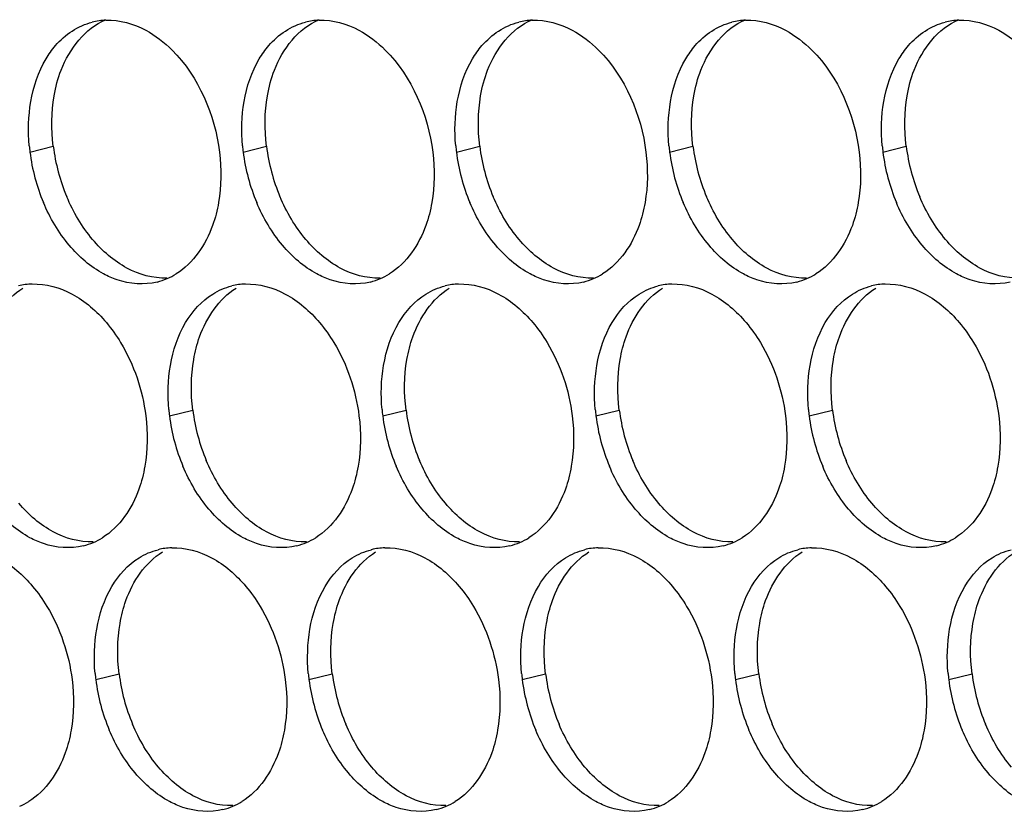
# Paper-space layout '45007_3_3' of a CAD drawing. Units: millimetres. Extents: x -268 to 594, y 0 to 420.
# Drawn here: x -228 to -220, y 95 to 101 of the extents above; entities that cross this region are included whole.
import ezdxf

# ---------------------------------------------------------------- set-up
doc = ezdxf.new("R2010")
doc.units = ezdxf.units.MM
doc.header["$LTSCALE"] = 32.67
doc.layers.add('AMB-COVERS', color=7, linetype='CONTINUOUS')

psp = doc.layouts.new('45007_3_3')

# ---------------------------------------------------------------- linework, layer by layer
at = {"layer": 'AMB-COVERS', "color": 7, "linetype": 'Continuous'}
for p, q in [((-227.7477, 100.2997), (-227.5736, 100.3431)), ((-226.1567, 100.2997), (-225.9827, 100.3431)), ((-224.5658, 100.2997), (-224.3917, 100.3431)), ((-222.9748, 100.2997), (-222.8007, 100.3431)), ((-221.3838, 100.2997), (-221.2097, 100.3431)), ((-226.7067, 98.3301), (-226.5326, 98.3735)), ((-225.1157, 98.3301), (-224.9416, 98.3735)), ((-223.5247, 98.3301), (-223.3506, 98.3735)), ((-221.9337, 98.3301), (-221.7597, 98.3735)), ((-227.2566, 96.3605), (-227.0825, 96.4039)), ((-225.6656, 96.3605), (-225.4915, 96.4039)), ((-224.0746, 96.3605), (-223.9005, 96.4039)), ((-222.4837, 96.3605), (-222.3096, 96.4039)), ((-220.8927, 96.3605), (-220.7186, 96.4039))]:
    psp.add_line(p, q, dxfattribs=at)
at = {"layer": 'AMB-COVERS', "color": 3, "linetype": 'Continuous'}
for centre, radius, start, end in [((-227.1637, 100.7924), 0.4921, 92.03995, 103.9765), ((-225.5727, 100.7924), 0.4921, 92.03995, 103.9765), ((-223.9817, 100.7924), 0.4921, 92.03995, 103.9765), ((-222.3908, 100.7924), 0.4921, 92.03995, 103.9765), ((-220.7998, 100.7924), 0.4921, 92.03995, 103.9765), ((-226.3886, 100.4691), 1.3697, 185.1315, 187.10676), ((-226.3285, 100.4774), 1.4303, 187.13773, 202.81442), ((-224.7976, 100.4691), 1.3697, 185.1315, 187.10676), ((-224.7375, 100.4774), 1.4303, 187.13773, 202.81442), ((-223.2066, 100.4691), 1.3697, 185.1315, 187.10676), ((-223.1466, 100.4774), 1.4303, 187.13773, 202.81442), ((-221.6156, 100.4691), 1.3697, 185.1315, 187.10676), ((-221.5556, 100.4774), 1.4303, 187.13773, 202.81442), ((-220.0247, 100.4691), 1.3697, 185.1315, 187.10676), ((-219.9646, 100.4774), 1.4303, 187.13773, 202.81442), ((-226.9178, 99.8062), 0.4915, 284.03144, 293.20288), ((-226.9234, 99.8186), 0.5051, 293.23252, 301.89527), ((-225.3269, 99.8062), 0.4915, 284.03144, 293.20288), ((-225.3325, 99.8186), 0.5051, 293.23252, 301.89527), ((-223.7359, 99.8062), 0.4915, 284.03144, 293.20288), ((-223.7415, 99.8186), 0.5051, 293.23252, 301.89527), ((-222.1449, 99.8062), 0.4915, 284.03144, 293.20288), ((-222.1505, 99.8186), 0.5051, 293.23252, 301.89527), ((-227.7136, 98.8227), 0.4921, 92.03995, 103.9765), ((-226.1226, 98.8227), 0.4921, 92.03995, 103.9765), ((-224.5317, 98.8227), 0.4921, 92.03995, 103.9765), ((-222.9407, 98.8227), 0.4921, 92.03995, 103.9765), ((-221.3497, 98.8227), 0.4921, 92.03995, 103.9765), ((-225.3475, 98.4995), 1.3697, 185.1315, 187.10676), ((-223.7565, 98.4995), 1.3697, 185.1315, 187.10676), ((-222.1656, 98.4995), 1.3697, 185.1315, 187.10676), ((-220.5746, 98.4995), 1.3697, 185.1315, 187.10676), ((-225.2875, 98.5078), 1.4303, 187.13773, 202.81442), ((-223.6965, 98.5078), 1.4303, 187.13773, 202.81442), ((-222.1055, 98.5078), 1.4303, 187.13773, 202.81442), ((-220.5145, 98.5078), 1.4303, 187.13773, 202.81442), ((-227.4733, 97.849), 0.5051, 293.23252, 301.89527), ((-225.8824, 97.849), 0.5051, 293.23252, 301.89527), ((-224.2914, 97.849), 0.5051, 293.23252, 301.89527), ((-222.7004, 97.849), 0.5051, 293.23252, 301.89527), ((-221.1095, 97.849), 0.5051, 293.23252, 301.89527), ((-227.4677, 97.8366), 0.4915, 284.03144, 293.20288), ((-226.6725, 96.8531), 0.4921, 92.03995, 103.9765), ((-225.8768, 97.8366), 0.4915, 284.03144, 293.20288), ((-225.0816, 96.8531), 0.4921, 92.03995, 103.9765), ((-224.2858, 97.8366), 0.4915, 284.03144, 293.20288), ((-223.4906, 96.8531), 0.4921, 92.03995, 103.9765), ((-222.6948, 97.8366), 0.4915, 284.03144, 293.20288), ((-221.8996, 96.8531), 0.4921, 92.03995, 103.9765), ((-221.1039, 97.8366), 0.4915, 284.03144, 293.20288), ((-225.8974, 96.5299), 1.3697, 185.1315, 187.10676), ((-224.3064, 96.5299), 1.3697, 185.1315, 187.10676), ((-222.7155, 96.5299), 1.3697, 185.1315, 187.10676), ((-221.1245, 96.5299), 1.3697, 185.1315, 187.10676), ((-219.5335, 96.5299), 1.3697, 185.1315, 187.10676), ((-225.8374, 96.5382), 1.4303, 187.13773, 202.81442), ((-224.2464, 96.5382), 1.4303, 187.13773, 202.81442), ((-222.6554, 96.5382), 1.4303, 187.13773, 202.81442), ((-221.0645, 96.5382), 1.4303, 187.13773, 202.81442), ((-219.4735, 96.5382), 1.4303, 187.13773, 202.81442), ((-228.0233, 95.8794), 0.5051, 293.23252, 301.89527), ((-226.4323, 95.8794), 0.5051, 293.23252, 301.89527), ((-224.8413, 95.8794), 0.5051, 293.23252, 301.89527), ((-223.2504, 95.8794), 0.5051, 293.23252, 301.89527), ((-221.6594, 95.8794), 0.5051, 293.23252, 301.89527), ((-226.4267, 95.867), 0.4915, 284.03144, 293.20288), ((-224.8357, 95.867), 0.4915, 284.03144, 293.20288), ((-223.2448, 95.867), 0.4915, 284.03144, 293.20288), ((-221.6538, 95.867), 0.4915, 284.03144, 293.20288)]:
    psp.add_arc(centre, radius, start, end, dxfattribs=at)
at = {"layer": 'AMB-COVERS', "color": 7, "linetype": 'Continuous'}
for centre in [(-226.1544, 100.5208), (-224.5635, 100.5208), (-222.9725, 100.5208), (-221.3815, 100.5208), (-219.7905, 100.5208), (-225.1134, 98.5512), (-223.5224, 98.5512), (-221.9314, 98.5512), (-220.3405, 98.5512), (-225.6633, 96.5816), (-224.0723, 96.5816), (-222.4813, 96.5816), (-220.8904, 96.5816), (-219.2994, 96.5816)]:
    psp.add_arc(centre, 1.4303, 187.13773, 202.81442, dxfattribs=at)
at = {"layer": 'AMB-COVERS', "color": 3, "linetype": 'Continuous'}
for points, knots in [([(-227.6274, 100.9961), (-227.6069, 101.0306), (-227.5217, 101.1526), (-227.3881, 101.2436), (-227.2826, 101.2699)], [0, 0, 0, 0, 0.269837, 1, 1, 1, 1]), ([(-226.0365, 100.9961), (-226.0159, 101.0306), (-225.9307, 101.1526), (-225.7971, 101.2436), (-225.6916, 101.2699)], [0, 0, 0, 0, 0.269837, 1, 1, 1, 1]), ([(-224.4455, 100.9961), (-224.425, 101.0306), (-224.3397, 101.1526), (-224.2061, 101.2436), (-224.1006, 101.2699)], [0, 0, 0, 0, 0.269837, 1, 1, 1, 1]), ([(-222.8545, 100.9961), (-222.834, 101.0306), (-222.7488, 101.1526), (-222.6151, 101.2436), (-222.5096, 101.2699)], [0, 0, 0, 0, 0.269837, 1, 1, 1, 1]), ([(-221.2636, 100.9961), (-221.243, 101.0306), (-221.1578, 101.1526), (-221.0242, 101.2436), (-220.9187, 101.2699)], [0, 0, 0, 0, 0.269837, 1, 1, 1, 1]), ([(-226.8835, 101.2095), (-226.8111, 101.1706), (-226.5223, 100.945), (-226.3681, 100.5773), (-226.3335, 100.2997)], [0, 0, 0, 0, 0.226949, 1, 1, 1, 1]), ([(-225.2925, 101.2095), (-225.2202, 101.1706), (-224.9313, 100.945), (-224.7772, 100.5773), (-224.7426, 100.2997)], [0, 0, 0, 0, 0.226949, 1, 1, 1, 1]), ([(-223.7015, 101.2095), (-223.6292, 101.1706), (-223.3403, 100.945), (-223.1862, 100.5773), (-223.1516, 100.2997)], [0, 0, 0, 0, 0.226949, 1, 1, 1, 1]), ([(-222.1106, 101.2095), (-222.0382, 101.1706), (-221.7493, 100.945), (-221.5952, 100.5773), (-221.5606, 100.2997)], [0, 0, 0, 0, 0.226949, 1, 1, 1, 1]), ([(-220.5196, 101.2095), (-220.4473, 101.1706), (-220.1584, 100.945), (-220.0043, 100.5773), (-219.9696, 100.2997)], [0, 0, 0, 0, 0.226949, 1, 1, 1, 1]), ([(-226.3404, 99.9228), (-226.3503, 99.865), (-226.4007, 99.6624), (-226.5282, 99.4696), (-226.6566, 99.3898)], [0, 0, 0, 0, 0.279595, 1, 1, 1, 1]), ([(-224.7494, 99.9228), (-224.7593, 99.865), (-224.8097, 99.6624), (-224.9373, 99.4696), (-225.0656, 99.3898)], [0, 0, 0, 0, 0.279595, 1, 1, 1, 1]), ([(-223.1584, 99.9228), (-223.1684, 99.865), (-223.2187, 99.6624), (-223.3463, 99.4696), (-223.4746, 99.3898)], [0, 0, 0, 0, 0.279595, 1, 1, 1, 1]), ([(-221.5674, 99.9228), (-221.5774, 99.865), (-221.6277, 99.6624), (-221.7553, 99.4696), (-221.8837, 99.3898)], [0, 0, 0, 0, 0.279595, 1, 1, 1, 1]), ([(-226.7987, 99.3295), (-226.8955, 99.3053), (-227.0414, 99.3168), (-227.1657, 99.3726), (-227.1978, 99.3898)], [0, 0, 0, 0, 0.732611, 1, 1, 1, 1]), ([(-225.2077, 99.3295), (-225.3046, 99.3053), (-225.4505, 99.3168), (-225.5747, 99.3726), (-225.6068, 99.3898)], [0, 0, 0, 0, 0.732611, 1, 1, 1, 1]), ([(-223.6167, 99.3295), (-223.7136, 99.3053), (-223.8595, 99.3168), (-223.9838, 99.3726), (-224.0158, 99.3898)], [0, 0, 0, 0, 0.732611, 1, 1, 1, 1]), ([(-222.0258, 99.3295), (-222.1226, 99.3053), (-222.2685, 99.3168), (-222.3928, 99.3726), (-222.4249, 99.3898)], [0, 0, 0, 0, 0.732611, 1, 1, 1, 1]), ([(-220.4348, 99.3295), (-220.5317, 99.3053), (-220.6775, 99.3168), (-220.8018, 99.3726), (-220.8339, 99.3898)], [0, 0, 0, 0, 0.732611, 1, 1, 1, 1]), ([(-227.1774, 99.0264), (-227.138, 98.9797), (-226.9909, 98.772), (-226.9073, 98.5214), (-226.8834, 98.3301)], [0, 0, 0, 0, 0.240626, 1, 1, 1, 1]), ([(-225.5864, 99.0264), (-225.547, 98.9797), (-225.3999, 98.772), (-225.3163, 98.5214), (-225.2925, 98.3301)], [0, 0, 0, 0, 0.240626, 1, 1, 1, 1]), ([(-223.9954, 99.0264), (-223.956, 98.9797), (-223.8089, 98.772), (-223.7253, 98.5214), (-223.7015, 98.3301)], [0, 0, 0, 0, 0.240626, 1, 1, 1, 1]), ([(-222.4044, 99.0264), (-222.3651, 98.9797), (-222.218, 98.772), (-222.1344, 98.5214), (-222.1105, 98.3301)], [0, 0, 0, 0, 0.240626, 1, 1, 1, 1]), ([(-220.8135, 99.0264), (-220.7741, 98.9797), (-220.627, 98.772), (-220.5434, 98.5214), (-220.5196, 98.3301)], [0, 0, 0, 0, 0.240626, 1, 1, 1, 1]), ([(-226.8903, 97.9532), (-226.9002, 97.8954), (-226.9506, 97.6928), (-227.0782, 97.5), (-227.2065, 97.4202)], [0, 0, 0, 0, 0.279595, 1, 1, 1, 1]), ([(-225.2993, 97.9532), (-225.3092, 97.8954), (-225.3596, 97.6928), (-225.4872, 97.5), (-225.6155, 97.4202)], [0, 0, 0, 0, 0.279595, 1, 1, 1, 1]), ([(-223.7083, 97.9532), (-223.7183, 97.8954), (-223.7686, 97.6928), (-223.8962, 97.5), (-224.0246, 97.4202)], [0, 0, 0, 0, 0.279595, 1, 1, 1, 1]), ([(-222.1174, 97.9532), (-222.1273, 97.8954), (-222.1777, 97.6928), (-222.3052, 97.5), (-222.4336, 97.4202)], [0, 0, 0, 0, 0.279595, 1, 1, 1, 1]), ([(-220.5264, 97.9532), (-220.5363, 97.8954), (-220.5867, 97.6928), (-220.7143, 97.5), (-220.8426, 97.4202)], [0, 0, 0, 0, 0.279595, 1, 1, 1, 1]), ([(-227.3486, 97.3598), (-227.4454, 97.3357), (-227.5913, 97.3472), (-227.7156, 97.403), (-227.7477, 97.4202)], [0, 0, 0, 0, 0.732611, 1, 1, 1, 1]), ([(-225.7576, 97.3598), (-225.8545, 97.3357), (-226.0004, 97.3472), (-226.1246, 97.403), (-226.1567, 97.4202)], [0, 0, 0, 0, 0.732611, 1, 1, 1, 1]), ([(-224.1667, 97.3598), (-224.2635, 97.3357), (-224.4094, 97.3472), (-224.5337, 97.403), (-224.5657, 97.4202)], [0, 0, 0, 0, 0.732611, 1, 1, 1, 1]), ([(-222.5757, 97.3598), (-222.6725, 97.3357), (-222.8184, 97.3472), (-222.9427, 97.403), (-222.9748, 97.4202)], [0, 0, 0, 0, 0.732611, 1, 1, 1, 1]), ([(-220.9847, 97.3598), (-221.0816, 97.3357), (-221.2275, 97.3472), (-221.3517, 97.403), (-221.3838, 97.4202)], [0, 0, 0, 0, 0.732611, 1, 1, 1, 1]), ([(-227.7273, 97.0568), (-227.6879, 97.0101), (-227.5408, 96.8024), (-227.4572, 96.5518), (-227.4333, 96.3605)], [0, 0, 0, 0, 0.240626, 1, 1, 1, 1]), ([(-226.1363, 97.0568), (-226.0969, 97.0101), (-225.9498, 96.8024), (-225.8662, 96.5518), (-225.8424, 96.3605)], [0, 0, 0, 0, 0.240626, 1, 1, 1, 1]), ([(-224.5453, 97.0568), (-224.5059, 97.0101), (-224.3588, 96.8024), (-224.2753, 96.5518), (-224.2514, 96.3605)], [0, 0, 0, 0, 0.240626, 1, 1, 1, 1]), ([(-222.9544, 97.0568), (-222.915, 97.0101), (-222.7679, 96.8024), (-222.6843, 96.5518), (-222.6604, 96.3605)], [0, 0, 0, 0, 0.240626, 1, 1, 1, 1]), ([(-221.3634, 97.0568), (-221.324, 97.0101), (-221.1769, 96.8024), (-221.0933, 96.5518), (-221.0695, 96.3605)], [0, 0, 0, 0, 0.240626, 1, 1, 1, 1]), ([(-227.4402, 95.9836), (-227.4501, 95.9258), (-227.5005, 95.7232), (-227.6281, 95.5304), (-227.7564, 95.4506)], [0, 0, 0, 0, 0.279595, 1, 1, 1, 1]), ([(-225.8492, 95.9836), (-225.8592, 95.9258), (-225.9095, 95.7232), (-226.0371, 95.5304), (-226.1654, 95.4506)], [0, 0, 0, 0, 0.279595, 1, 1, 1, 1]), ([(-224.2582, 95.9836), (-224.2682, 95.9258), (-224.3185, 95.7232), (-224.4461, 95.5304), (-224.5745, 95.4506)], [0, 0, 0, 0, 0.279595, 1, 1, 1, 1]), ([(-222.6673, 95.9836), (-222.6772, 95.9258), (-222.7276, 95.7232), (-222.8552, 95.5304), (-222.9835, 95.4506)], [0, 0, 0, 0, 0.279595, 1, 1, 1, 1]), ([(-221.0763, 95.9836), (-221.0863, 95.9258), (-221.1366, 95.7232), (-221.2642, 95.5304), (-221.3925, 95.4506)], [0, 0, 0, 0, 0.279595, 1, 1, 1, 1]), ([(-226.3075, 95.3902), (-226.4044, 95.3661), (-226.5503, 95.3776), (-226.6745, 95.4333), (-226.7066, 95.4506)], [0, 0, 0, 0, 0.732611, 1, 1, 1, 1]), ([(-224.7166, 95.3902), (-224.8134, 95.3661), (-224.9593, 95.3776), (-225.0836, 95.4333), (-225.1157, 95.4506)], [0, 0, 0, 0, 0.732611, 1, 1, 1, 1]), ([(-223.1256, 95.3902), (-223.2224, 95.3661), (-223.3683, 95.3776), (-223.4926, 95.4333), (-223.5247, 95.4506)], [0, 0, 0, 0, 0.732611, 1, 1, 1, 1]), ([(-221.5346, 95.3902), (-221.6315, 95.3661), (-221.7774, 95.3776), (-221.9016, 95.4333), (-221.9337, 95.4506)], [0, 0, 0, 0, 0.732611, 1, 1, 1, 1])]:
    psp.add_open_spline(points, degree=3, knots=knots, dxfattribs=at)
at = {"layer": 'AMB-COVERS', "color": 7, "linetype": 'Continuous'}
for points, knots in [([(-227.5668, 100.72), (-227.5555, 100.7854), (-227.4984, 101.0101), (-227.3365, 101.2224), (-227.1829, 101.2882)], [0, 0, 0, 0, 0.284346, 1, 1, 1, 1]), ([(-225.9758, 100.72), (-225.9645, 100.7854), (-225.9074, 101.0101), (-225.7456, 101.2224), (-225.592, 101.2882)], [0, 0, 0, 0, 0.284346, 1, 1, 1, 1]), ([(-224.3848, 100.72), (-224.3736, 100.7854), (-224.3164, 101.0101), (-224.1546, 101.2224), (-224.001, 101.2882)], [0, 0, 0, 0, 0.284346, 1, 1, 1, 1]), ([(-222.7939, 100.72), (-222.7826, 100.7854), (-222.7254, 101.0101), (-222.5636, 101.2224), (-222.41, 101.2882)], [0, 0, 0, 0, 0.284346, 1, 1, 1, 1]), ([(-221.2029, 100.72), (-221.1916, 100.7854), (-221.1345, 101.0101), (-220.9727, 101.2224), (-220.8191, 101.2882)], [0, 0, 0, 0, 0.284346, 1, 1, 1, 1]), ([(-228.1167, 98.7504), (-228.1067, 98.8082), (-228.0564, 99.0108), (-227.9288, 99.2035), (-227.8005, 99.2833)], [0, 0, 0, 0, 0.279595, 1, 1, 1, 1]), ([(-226.5257, 98.7504), (-226.5158, 98.8082), (-226.4654, 99.0108), (-226.3378, 99.2035), (-226.2095, 99.2833)], [0, 0, 0, 0, 0.279595, 1, 1, 1, 1]), ([(-224.9348, 98.7504), (-224.9248, 98.8082), (-224.8745, 99.0108), (-224.7469, 99.2035), (-224.6185, 99.2833)], [0, 0, 0, 0, 0.279595, 1, 1, 1, 1]), ([(-223.3438, 98.7504), (-223.3338, 98.8082), (-223.2835, 99.0108), (-223.1559, 99.2035), (-223.0276, 99.2833)], [0, 0, 0, 0, 0.279595, 1, 1, 1, 1]), ([(-221.7528, 98.7504), (-221.7429, 98.8082), (-221.6925, 99.0108), (-221.5649, 99.2035), (-221.4366, 99.2833)], [0, 0, 0, 0, 0.279595, 1, 1, 1, 1]), ([(-227.0756, 96.7807), (-227.0657, 96.8385), (-227.0153, 97.0411), (-226.8877, 97.2339), (-226.7594, 97.3137)], [0, 0, 0, 0, 0.279595, 1, 1, 1, 1]), ([(-225.4847, 96.7807), (-225.4747, 96.8385), (-225.4244, 97.0411), (-225.2968, 97.2339), (-225.1684, 97.3137)], [0, 0, 0, 0, 0.279595, 1, 1, 1, 1]), ([(-223.8937, 96.7807), (-223.8837, 96.8385), (-223.8334, 97.0411), (-223.7058, 97.2339), (-223.5775, 97.3137)], [0, 0, 0, 0, 0.279595, 1, 1, 1, 1]), ([(-222.3027, 96.7807), (-222.2928, 96.8385), (-222.2424, 97.0411), (-222.1148, 97.2339), (-221.9865, 97.3137)], [0, 0, 0, 0, 0.279595, 1, 1, 1, 1]), ([(-220.7118, 96.7807), (-220.7018, 96.8385), (-220.6515, 97.0411), (-220.5239, 97.2339), (-220.3955, 97.3137)], [0, 0, 0, 0, 0.279595, 1, 1, 1, 1])]:
    psp.add_open_spline(points, degree=3, knots=knots, dxfattribs=at)
at = {"layer": 'AMB-COVERS', "color": 3, "linetype": 'Continuous'}
for points in [[(-227.1812, 101.2842), (-227.079, 101.2878), (-226.9736, 101.258), (-226.8835, 101.2095)], [(-225.5902, 101.2842), (-225.488, 101.2878), (-225.3826, 101.258), (-225.2925, 101.2095)], [(-223.9993, 101.2842), (-223.897, 101.2878), (-223.7916, 101.258), (-223.7015, 101.2095)], [(-222.4083, 101.2842), (-222.306, 101.2878), (-222.2006, 101.258), (-222.1106, 101.2095)], [(-220.8173, 101.2842), (-220.7151, 101.2878), (-220.6097, 101.258), (-220.5196, 101.2095)], [(-227.7409, 100.6766), (-227.7217, 100.7879), (-227.6851, 100.8989), (-227.6274, 100.9961)], [(-226.1499, 100.6766), (-226.1307, 100.7879), (-226.0942, 100.8989), (-226.0365, 100.9961)], [(-224.5589, 100.6766), (-224.5398, 100.7879), (-224.5032, 100.8989), (-224.4455, 100.9961)], [(-222.968, 100.6766), (-222.9488, 100.7879), (-222.9122, 100.8989), (-222.8545, 100.9961)], [(-221.377, 100.6766), (-221.3578, 100.7879), (-221.3213, 100.8989), (-221.2636, 100.9961)], [(-227.7527, 100.3466), (-227.7626, 100.4562), (-227.7596, 100.5681), (-227.7409, 100.6766)], [(-226.1618, 100.3466), (-226.1716, 100.4562), (-226.1686, 100.5681), (-226.1499, 100.6766)], [(-224.5708, 100.3466), (-224.5807, 100.4562), (-224.5776, 100.5681), (-224.5589, 100.6766)], [(-222.9798, 100.3466), (-222.9897, 100.4562), (-222.9866, 100.5681), (-222.968, 100.6766)], [(-221.3889, 100.3466), (-221.3987, 100.4562), (-221.3957, 100.5681), (-221.377, 100.6766)], [(-226.3335, 100.2997), (-226.318, 100.175), (-226.319, 100.0466), (-226.3404, 99.9228)], [(-224.7426, 100.2997), (-224.727, 100.175), (-224.7281, 100.0466), (-224.7494, 99.9228)], [(-223.1516, 100.2997), (-223.136, 100.175), (-223.1371, 100.0466), (-223.1584, 99.9228)], [(-221.5606, 100.2997), (-221.5451, 100.175), (-221.5461, 100.0466), (-221.5674, 99.9228)], [(-227.4538, 99.6033), (-227.534, 99.6985), (-227.5986, 99.8081), (-227.6469, 99.9228)], [(-225.8628, 99.6033), (-225.943, 99.6985), (-226.0076, 99.8081), (-226.0559, 99.9228)], [(-224.2718, 99.6033), (-224.3521, 99.6985), (-224.4166, 99.8081), (-224.465, 99.9228)], [(-222.6809, 99.6033), (-222.7611, 99.6985), (-222.8257, 99.8081), (-222.874, 99.9228)], [(-221.0899, 99.6033), (-221.1701, 99.6985), (-221.2347, 99.8081), (-221.283, 99.9228)], [(-227.1978, 99.3898), (-227.2956, 99.4425), (-227.3822, 99.5184), (-227.4538, 99.6033)], [(-225.6068, 99.3898), (-225.7046, 99.4425), (-225.7912, 99.5184), (-225.8628, 99.6033)], [(-224.0158, 99.3898), (-224.1137, 99.4425), (-224.2002, 99.5184), (-224.2718, 99.6033)], [(-222.4249, 99.3898), (-222.5227, 99.4425), (-222.6093, 99.5184), (-222.6809, 99.6033)], [(-220.8339, 99.3898), (-220.9317, 99.4425), (-221.0183, 99.5184), (-221.0899, 99.6033)], [(-227.7311, 99.3146), (-227.6289, 99.3182), (-227.5235, 99.2884), (-227.4334, 99.2399)], [(-226.3836, 99.2399), (-226.3399, 99.2671), (-226.2914, 99.2878), (-226.2415, 99.3003)], [(-226.1401, 99.3146), (-226.0379, 99.3182), (-225.9325, 99.2884), (-225.8424, 99.2399)], [(-224.7926, 99.2399), (-224.7489, 99.2671), (-224.7005, 99.2878), (-224.6505, 99.3003)], [(-224.5492, 99.3146), (-224.4469, 99.3182), (-224.3415, 99.2884), (-224.2514, 99.2399)], [(-223.2017, 99.2399), (-223.1579, 99.2671), (-223.1095, 99.2878), (-223.0596, 99.3003)], [(-222.9582, 99.3146), (-222.856, 99.3182), (-222.7506, 99.2884), (-222.6605, 99.2399)], [(-221.6107, 99.2399), (-221.567, 99.2671), (-221.5185, 99.2878), (-221.4686, 99.3003)], [(-221.3672, 99.3146), (-221.265, 99.3182), (-221.1596, 99.2884), (-221.0695, 99.2399)], [(-227.4334, 99.2399), (-227.3355, 99.1872), (-227.249, 99.1114), (-227.1774, 99.0264)], [(-226.5864, 99.0264), (-226.5363, 99.1108), (-226.4669, 99.1881), (-226.3836, 99.2399)], [(-225.8424, 99.2399), (-225.7446, 99.1872), (-225.658, 99.1114), (-225.5864, 99.0264)], [(-224.9954, 99.0264), (-224.9453, 99.1108), (-224.876, 99.1881), (-224.7926, 99.2399)], [(-224.2514, 99.2399), (-224.1536, 99.1872), (-224.067, 99.1114), (-223.9954, 99.0264)], [(-223.4044, 99.0264), (-223.3543, 99.1108), (-223.285, 99.1881), (-223.2017, 99.2399)], [(-222.6605, 99.2399), (-222.5626, 99.1872), (-222.4761, 99.1114), (-222.4044, 99.0264)], [(-221.8135, 99.0264), (-221.7634, 99.1108), (-221.694, 99.1881), (-221.6107, 99.2399)], [(-221.0695, 99.2399), (-220.9717, 99.1872), (-220.8851, 99.1114), (-220.8135, 99.0264)], [(-226.6998, 98.7069), (-226.6806, 98.8183), (-226.6441, 98.9293), (-226.5864, 99.0264)], [(-225.1088, 98.7069), (-225.0897, 98.8183), (-225.0531, 98.9293), (-224.9954, 99.0264)], [(-223.5179, 98.7069), (-223.4987, 98.8183), (-223.4621, 98.9293), (-223.4044, 99.0264)], [(-221.9269, 98.7069), (-221.9077, 98.8183), (-221.8712, 98.9293), (-221.8135, 99.0264)], [(-226.7117, 98.377), (-226.7215, 98.4866), (-226.7185, 98.5985), (-226.6998, 98.7069)], [(-225.1207, 98.377), (-225.1306, 98.4866), (-225.1275, 98.5985), (-225.1088, 98.7069)], [(-223.5297, 98.377), (-223.5396, 98.4866), (-223.5366, 98.5985), (-223.5179, 98.7069)], [(-221.9388, 98.377), (-221.9486, 98.4866), (-221.9456, 98.5985), (-221.9269, 98.7069)], [(-226.8834, 98.3301), (-226.8679, 98.2054), (-226.8689, 98.077), (-226.8903, 97.9532)], [(-225.2925, 98.3301), (-225.2769, 98.2054), (-225.278, 98.077), (-225.2993, 97.9532)], [(-223.7015, 98.3301), (-223.6859, 98.2054), (-223.687, 98.077), (-223.7083, 97.9532)], [(-222.1105, 98.3301), (-222.095, 98.2054), (-222.096, 98.077), (-222.1174, 97.9532)], [(-220.5196, 98.3301), (-220.504, 98.2054), (-220.5051, 98.077), (-220.5264, 97.9532)], [(-226.4127, 97.6337), (-226.4929, 97.7288), (-226.5575, 97.8385), (-226.6058, 97.9532)], [(-224.8218, 97.6337), (-224.902, 97.7288), (-224.9665, 97.8385), (-225.0149, 97.9532)], [(-223.2308, 97.6337), (-223.311, 97.7288), (-223.3756, 97.8385), (-223.4239, 97.9532)], [(-221.6398, 97.6337), (-221.72, 97.7288), (-221.7846, 97.8385), (-221.8329, 97.9532)], [(-227.7477, 97.4202), (-227.8455, 97.4729), (-227.9321, 97.5488), (-228.0037, 97.6337)], [(-226.1567, 97.4202), (-226.2545, 97.4729), (-226.3411, 97.5488), (-226.4127, 97.6337)], [(-224.5657, 97.4202), (-224.6636, 97.4729), (-224.7501, 97.5488), (-224.8218, 97.6337)], [(-222.9748, 97.4202), (-223.0726, 97.4729), (-223.1592, 97.5488), (-223.2308, 97.6337)], [(-221.3838, 97.4202), (-221.4816, 97.4729), (-221.5682, 97.5488), (-221.6398, 97.6337)], [(-226.6901, 97.3449), (-226.5878, 97.3486), (-226.4824, 97.3188), (-226.3923, 97.2703)], [(-225.0991, 97.3449), (-224.9968, 97.3486), (-224.8914, 97.3188), (-224.8013, 97.2703)], [(-223.5081, 97.3449), (-223.4059, 97.3486), (-223.3005, 97.3188), (-223.2104, 97.2703)], [(-221.9171, 97.3449), (-221.8149, 97.3486), (-221.7095, 97.3188), (-221.6194, 97.2703)], [(-227.9833, 97.2703), (-227.8854, 97.2176), (-227.7989, 97.1418), (-227.7273, 97.0568)], [(-227.1363, 97.0568), (-227.0862, 97.1412), (-227.0168, 97.2185), (-226.9335, 97.2703)], [(-226.9335, 97.2703), (-226.8898, 97.2975), (-226.8413, 97.3182), (-226.7914, 97.3307)], [(-226.3923, 97.2703), (-226.2945, 97.2176), (-226.2079, 97.1418), (-226.1363, 97.0568)], [(-225.5453, 97.0568), (-225.4952, 97.1412), (-225.4259, 97.2185), (-225.3425, 97.2703)], [(-225.3425, 97.2703), (-225.2988, 97.2975), (-225.2504, 97.3182), (-225.2004, 97.3307)], [(-224.8013, 97.2703), (-224.7035, 97.2176), (-224.617, 97.1418), (-224.5453, 97.0568)], [(-223.9543, 97.0568), (-223.9042, 97.1412), (-223.8349, 97.2185), (-223.7516, 97.2703)], [(-223.7516, 97.2703), (-223.7079, 97.2975), (-223.6594, 97.3182), (-223.6095, 97.3307)], [(-223.2104, 97.2703), (-223.1125, 97.2176), (-223.026, 97.1418), (-222.9544, 97.0568)], [(-222.3634, 97.0568), (-222.3133, 97.1412), (-222.2439, 97.2185), (-222.1606, 97.2703)], [(-222.1606, 97.2703), (-222.1169, 97.2975), (-222.0684, 97.3182), (-222.0185, 97.3307)], [(-221.6194, 97.2703), (-221.5216, 97.2176), (-221.435, 97.1418), (-221.3634, 97.0568)], [(-220.7724, 97.0568), (-220.7223, 97.1412), (-220.653, 97.2185), (-220.5696, 97.2703)], [(-220.5696, 97.2703), (-220.5259, 97.2975), (-220.4775, 97.3182), (-220.4275, 97.3307)], [(-227.2497, 96.7373), (-227.2306, 96.8487), (-227.194, 96.9596), (-227.1363, 97.0568)], [(-225.6588, 96.7373), (-225.6396, 96.8487), (-225.603, 96.9596), (-225.5453, 97.0568)], [(-224.0678, 96.7373), (-224.0486, 96.8487), (-224.012, 96.9596), (-223.9543, 97.0568)], [(-222.4768, 96.7373), (-222.4576, 96.8487), (-222.4211, 96.9596), (-222.3634, 97.0568)], [(-220.8859, 96.7373), (-220.8667, 96.8487), (-220.8301, 96.9596), (-220.7724, 97.0568)], [(-227.2616, 96.4074), (-227.2714, 96.517), (-227.2684, 96.6289), (-227.2497, 96.7373)], [(-225.6706, 96.4074), (-225.6805, 96.517), (-225.6774, 96.6289), (-225.6588, 96.7373)], [(-224.0797, 96.4074), (-224.0895, 96.517), (-224.0865, 96.6289), (-224.0678, 96.7373)], [(-222.4887, 96.4074), (-222.4985, 96.517), (-222.4955, 96.6289), (-222.4768, 96.7373)], [(-220.8977, 96.4074), (-220.9076, 96.517), (-220.9045, 96.6289), (-220.8859, 96.7373)], [(-227.4333, 96.3605), (-227.4178, 96.2358), (-227.4189, 96.1074), (-227.4402, 95.9836)], [(-225.8424, 96.3605), (-225.8268, 96.2358), (-225.8279, 96.1074), (-225.8492, 95.9836)], [(-224.2514, 96.3605), (-224.2359, 96.2358), (-224.2369, 96.1074), (-224.2582, 95.9836)], [(-222.6604, 96.3605), (-222.6449, 96.2358), (-222.6459, 96.1074), (-222.6673, 95.9836)], [(-221.0695, 96.3605), (-221.0539, 96.2358), (-221.055, 96.1074), (-221.0763, 95.9836)], [(-226.9626, 95.6641), (-227.0429, 95.7592), (-227.1074, 95.8689), (-227.1558, 95.9836)], [(-225.3717, 95.6641), (-225.4519, 95.7592), (-225.5164, 95.8689), (-225.5648, 95.9836)], [(-223.7807, 95.6641), (-223.8609, 95.7592), (-223.9255, 95.8689), (-223.9738, 95.9836)], [(-222.1897, 95.6641), (-222.2699, 95.7592), (-222.3345, 95.8689), (-222.3828, 95.9836)], [(-220.5988, 95.6641), (-220.679, 95.7592), (-220.7435, 95.8689), (-220.7919, 95.9836)], [(-226.7066, 95.4506), (-226.8045, 95.5033), (-226.891, 95.5791), (-226.9626, 95.6641)], [(-225.1157, 95.4506), (-225.2135, 95.5033), (-225.3, 95.5791), (-225.3717, 95.6641)], [(-223.5247, 95.4506), (-223.6225, 95.5033), (-223.7091, 95.5791), (-223.7807, 95.6641)], [(-221.9337, 95.4506), (-222.0316, 95.5033), (-222.1181, 95.5791), (-222.1897, 95.6641)], [(-220.3427, 95.4506), (-220.4406, 95.5033), (-220.5271, 95.5791), (-220.5988, 95.6641)]]:
    psp.add_open_spline(points, degree=3, dxfattribs=at)
at = {"layer": 'AMB-COVERS', "color": 7, "linetype": 'Continuous'}
for points in [[(-227.5736, 100.3431), (-227.5892, 100.4678), (-227.5881, 100.5961), (-227.5668, 100.72)], [(-225.9827, 100.3431), (-225.9982, 100.4678), (-225.9971, 100.5961), (-225.9758, 100.72)], [(-224.3917, 100.3431), (-224.4072, 100.4678), (-224.4062, 100.5961), (-224.3848, 100.72)], [(-222.8007, 100.3431), (-222.8163, 100.4678), (-222.8152, 100.5961), (-222.7939, 100.72)], [(-221.2097, 100.3431), (-221.2253, 100.4678), (-221.2242, 100.5961), (-221.2029, 100.72)], [(-227.2797, 99.6467), (-227.3599, 99.7419), (-227.4245, 99.8516), (-227.4728, 99.9662)], [(-225.6887, 99.6467), (-225.7689, 99.7419), (-225.8335, 99.8516), (-225.8818, 99.9662)], [(-224.0978, 99.6467), (-224.178, 99.7419), (-224.2425, 99.8516), (-224.2909, 99.9662)], [(-222.5068, 99.6467), (-222.587, 99.7419), (-222.6516, 99.8516), (-222.6999, 99.9662)], [(-220.9158, 99.6467), (-220.996, 99.7419), (-221.0606, 99.8516), (-221.1089, 99.9662)], [(-227.0237, 99.4333), (-227.1215, 99.4859), (-227.2081, 99.5618), (-227.2797, 99.6467)], [(-225.4327, 99.4333), (-225.5305, 99.4859), (-225.6171, 99.5618), (-225.6887, 99.6467)], [(-223.8417, 99.4333), (-223.9396, 99.4859), (-224.0261, 99.5618), (-224.0978, 99.6467)], [(-222.2508, 99.4333), (-222.3486, 99.4859), (-222.4352, 99.5618), (-222.5068, 99.6467)], [(-220.6598, 99.4333), (-220.7576, 99.4859), (-220.8442, 99.5618), (-220.9158, 99.6467)], [(-226.7259, 99.3586), (-226.8282, 99.355), (-226.9336, 99.3848), (-227.0237, 99.4333)], [(-225.135, 99.3586), (-225.2372, 99.355), (-225.3426, 99.3848), (-225.4327, 99.4333)], [(-223.544, 99.3586), (-223.6462, 99.355), (-223.7516, 99.3848), (-223.8417, 99.4333)], [(-221.953, 99.3586), (-222.0553, 99.355), (-222.1607, 99.3848), (-222.2508, 99.4333)], [(-220.3621, 99.3586), (-220.4643, 99.355), (-220.5697, 99.3848), (-220.6598, 99.4333)], [(-226.5326, 98.3735), (-226.5481, 98.4982), (-226.547, 98.6265), (-226.5257, 98.7504)], [(-224.9416, 98.3735), (-224.9571, 98.4982), (-224.9561, 98.6265), (-224.9348, 98.7504)], [(-223.3506, 98.3735), (-223.3662, 98.4982), (-223.3651, 98.6265), (-223.3438, 98.7504)], [(-221.7597, 98.3735), (-221.7752, 98.4982), (-221.7741, 98.6265), (-221.7528, 98.7504)], [(-226.2386, 97.6771), (-226.3188, 97.7723), (-226.3834, 97.8819), (-226.4317, 97.9966)], [(-224.6477, 97.6771), (-224.7279, 97.7723), (-224.7924, 97.8819), (-224.8408, 97.9966)], [(-223.0567, 97.6771), (-223.1369, 97.7723), (-223.2015, 97.8819), (-223.2498, 97.9966)], [(-221.4657, 97.6771), (-221.5459, 97.7723), (-221.6105, 97.8819), (-221.6588, 97.9966)], [(-227.5736, 97.4636), (-227.6714, 97.5163), (-227.758, 97.5922), (-227.8296, 97.6771)], [(-225.9826, 97.4636), (-226.0805, 97.5163), (-226.167, 97.5922), (-226.2386, 97.6771)], [(-224.3916, 97.4636), (-224.4895, 97.5163), (-224.576, 97.5922), (-224.6477, 97.6771)], [(-222.8007, 97.4636), (-222.8985, 97.5163), (-222.9851, 97.5922), (-223.0567, 97.6771)], [(-221.2097, 97.4636), (-221.3075, 97.5163), (-221.3941, 97.5922), (-221.4657, 97.6771)], [(-227.2758, 97.389), (-227.3781, 97.3853), (-227.4835, 97.4151), (-227.5736, 97.4636)], [(-225.6849, 97.389), (-225.7871, 97.3853), (-225.8925, 97.4151), (-225.9826, 97.4636)], [(-224.0939, 97.389), (-224.1962, 97.3853), (-224.3016, 97.4151), (-224.3916, 97.4636)], [(-222.5029, 97.389), (-222.6052, 97.3853), (-222.7106, 97.4151), (-222.8007, 97.4636)], [(-220.912, 97.389), (-221.0142, 97.3853), (-221.1196, 97.4151), (-221.2097, 97.4636)], [(-227.0825, 96.4039), (-227.098, 96.5285), (-227.097, 96.6569), (-227.0756, 96.7807)], [(-225.4915, 96.4039), (-225.507, 96.5285), (-225.506, 96.6569), (-225.4847, 96.7807)], [(-223.9005, 96.4039), (-223.9161, 96.5285), (-223.915, 96.6569), (-223.8937, 96.7807)], [(-222.3096, 96.4039), (-222.3251, 96.5285), (-222.324, 96.6569), (-222.3027, 96.7807)], [(-220.7186, 96.4039), (-220.7341, 96.5285), (-220.7331, 96.6569), (-220.7118, 96.7807)], [(-226.7885, 95.7075), (-226.8688, 95.8026), (-226.9333, 95.9123), (-226.9817, 96.027)], [(-225.1976, 95.7075), (-225.2778, 95.8026), (-225.3424, 95.9123), (-225.3907, 96.027)], [(-223.6066, 95.7075), (-223.6868, 95.8026), (-223.7514, 95.9123), (-223.7997, 96.027)], [(-222.0156, 95.7075), (-222.0959, 95.8026), (-222.1604, 95.9123), (-222.2088, 96.027)], [(-220.4247, 95.7075), (-220.5049, 95.8026), (-220.5694, 95.9123), (-220.6178, 96.027)], [(-226.5325, 95.494), (-226.6304, 95.5467), (-226.7169, 95.6226), (-226.7885, 95.7075)], [(-224.9416, 95.494), (-225.0394, 95.5467), (-225.1259, 95.6226), (-225.1976, 95.7075)], [(-223.3506, 95.494), (-223.4484, 95.5467), (-223.535, 95.6226), (-223.6066, 95.7075)], [(-221.7596, 95.494), (-221.8575, 95.5467), (-221.944, 95.6226), (-222.0156, 95.7075)], [(-226.2348, 95.4194), (-226.337, 95.4157), (-226.4424, 95.4455), (-226.5325, 95.494)], [(-224.6438, 95.4194), (-224.7461, 95.4157), (-224.8515, 95.4455), (-224.9416, 95.494)], [(-223.0528, 95.4194), (-223.1551, 95.4157), (-223.2605, 95.4455), (-223.3506, 95.494)], [(-221.4619, 95.4194), (-221.5641, 95.4157), (-221.6695, 95.4455), (-221.7596, 95.494)]]:
    psp.add_open_spline(points, degree=3, dxfattribs=at)

doc.saveas('drawing.dxf')
